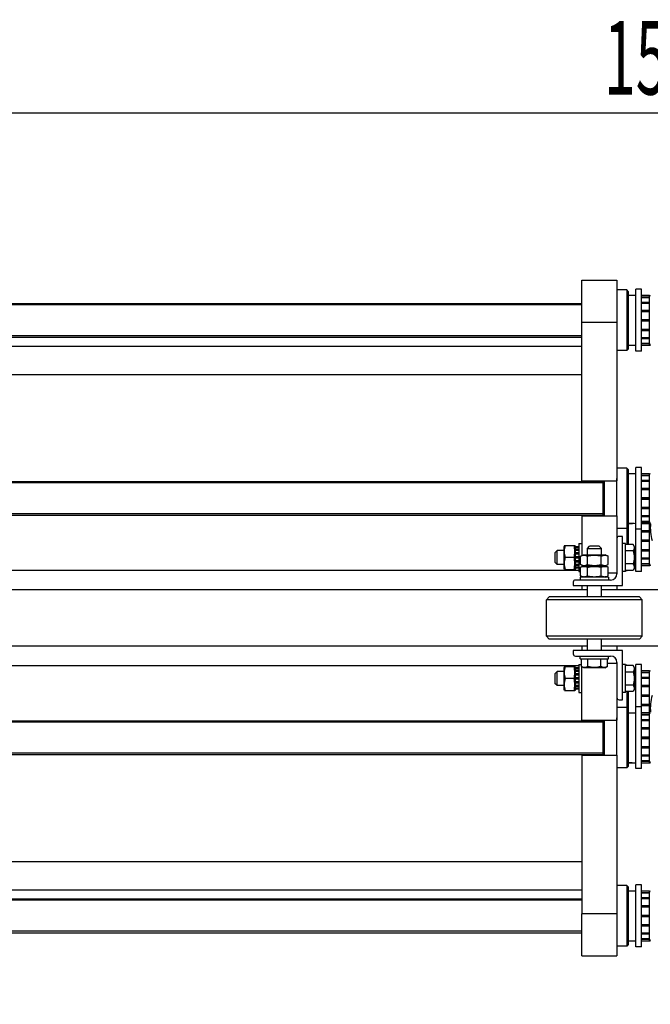
# Model space of a CAD drawing. Units: millimetres. Extents: x 0 to 6269, y -4 to 4433.
# Drawn here: x 1041 to 1488, y 579 to 1278 of the extents above; entities that cross this region are included whole.
import ezdxf
from ezdxf.enums import TextEntityAlignment as Align

# ---------------------------------------------------------------- set-up
doc = ezdxf.new("R2010")
doc.units = ezdxf.units.MM
doc.header["$LTSCALE"] = 344.776119
doc.layers.get('0').update_dxf_attribs({"linetype": 'CONTINUOUS'})
doc.layers.add('AXIS', color=7, linetype='CONTINUOUS')
doc.layers.add('DIMS', color=7, linetype='CONTINUOUS')
doc.dimstyles.new('DIMSTYLE_1', dxfattribs={"dimtxt": 52.238806, "dimasz": 59.701493, "dimexe": 2, "dimexo": 0, "dimgap": 0.875, "dimtad": 1, "dimdec": 0, "dimdsep": 46, "dimtxsty": 'Standard', "dimblk": '_FILLED', "dimblk1": '_FILLED', "dimblk2": '_FILLED', "dimcen": 0.09, "dimadec": 0, "dimazin": 0, "dimtp": 1.2, "dimtm": 1.2, "dimtfac": 1, "dimtdec": 0, "dimtofl": 0, "dimtmove": 0, "dimatfit": 3, "dimldrblk": '_FILLED', "dimfxl": 1, "dimtolj": 1, "dimarcsym": 0})
doc.dimstyles.new('DIMSTYLE_2', dxfattribs={"dimtxt": 52.238806, "dimasz": 59.701493, "dimexe": 2, "dimexo": 0, "dimgap": 0.875, "dimtad": 1, "dimdsep": 46, "dimtxsty": 'Standard', "dimblk": '_FILLED', "dimblk1": '_FILLED', "dimblk2": '_FILLED', "dimcen": 0.09, "dimadec": 0, "dimazin": 0, "dimtp": 1.2, "dimtm": 1.2, "dimtfac": 1, "dimtofl": 0, "dimtmove": 0, "dimatfit": 3, "dimldrblk": '_FILLED', "dimfxl": 1, "dimtolj": 1, "dimarcsym": 0})

# ---------------------------------------------------------------- blocks, each defined once
blk = doc.blocks.new('_FILLED')
at = {"color": 0, "linetype": 'ByBlock'}
blk.add_solid([(0, 0), (-1, 0.1875), (-1, -0.1875)], dxfattribs=at)
blk = doc.blocks.new('*D2')
at = {"layer": 'DIMS', "color": 2, "linetype": 'Continuous', "transparency": 16777216}
for p, q in [((750.46, 1007.4), (750.46, 1242.07)), ((2250.46, 863.96), (2250.46, 1242.07)), ((750.46, 1212.22), (1500.46, 1212.22)), ((2250.46, 1212.22), (1500.46, 1212.22))]:
    blk.add_line(p, q, dxfattribs=at)
at = {"layer": 'DIMS', "color": 2, "linetype": 'Continuous', "transparency": 16777216, "xscale": 59.7014925373, "yscale": 59.7014925373, "zscale": 59.7014925373, "rotation": 180}
blk.add_blockref('_FILLED', (750.46, 1212.22), dxfattribs=at)
at = {"layer": 'DIMS', "color": 2, "linetype": 'Continuous', "transparency": 16777216, "xscale": 59.7014925373, "yscale": 59.7014925373, "zscale": 59.7014925373}
blk.add_blockref('_FILLED', (2250.46, 1212.22), dxfattribs=at)
at = {"layer": 'DIMS', "color": 2, "linetype": 'Continuous', "transparency": 16777216, "width": 0.572266}
blk.add_text('1500', height=52.239, dxfattribs=at).set_placement((1500.46, 1225.28), align=Align.CENTER)
blk = doc.blocks.new('*D11')
at = {"layer": 'DIMS', "color": 2, "linetype": 'Continuous', "transparency": 16777216}
for p, q in [((2304.96, 796.18), (2304.96, 410.72)), ((665.46, 596.18), (665.46, 410.72)), ((665.46, 440.57), (1485.21, 440.57)), ((2304.96, 440.57), (1485.21, 440.57))]:
    blk.add_line(p, q, dxfattribs=at)
at = {"layer": 'DIMS', "color": 2, "linetype": 'Continuous', "transparency": 16777216, "xscale": 59.7014925373, "yscale": 59.7014925373, "zscale": 59.7014925373, "rotation": 180}
blk.add_blockref('_FILLED', (665.46, 440.57), dxfattribs=at)
at = {"layer": 'DIMS', "color": 2, "linetype": 'Continuous', "transparency": 16777216, "xscale": 59.7014925373, "yscale": 59.7014925373, "zscale": 59.7014925373}
blk.add_blockref('_FILLED', (2304.96, 440.57), dxfattribs=at)
at = {"layer": 'DIMS', "color": 2, "linetype": 'Continuous', "transparency": 16777216, "width": 0.59082}
blk.add_text('1640', height=52.239, dxfattribs=at).set_placement((1485.21, 453.63), align=Align.CENTER)

msp = doc.modelspace()

# ---------------------------------------------------------------- linework, layer by layer
at = {"color": 7, "linetype": 'Continuous'}
for p, q in [((1471.46, 1086.456), (1471.46, 1043.456)), ((1472.46, 1085.456), (1471.46, 1086.456)), ((1472.46, 1085.456), (1472.46, 1044.456)), ((1472.46, 1082.706), (1477.96, 1082.706)), ((1481.96, 1082.699), (1487.46, 1082.699)), ((1481.96, 1081.54), (1487.46, 1081.54)), ((1481.96, 1081.157), (1487.46, 1081.157)), ((1481.96, 1077.856), (1487.46, 1077.856)), ((1481.96, 1077.148), (1487.46, 1077.148)), ((1487.46, 1081.556), (1488.112, 1082.956)), ((1487.46, 1047.213), (1487.46, 1082.699)), ((1481.96, 1072.208), (1487.46, 1072.208)), ((1487.46, 1071.414), (1481.96, 1071.414)), ((1481.96, 1071.284), (1487.46, 1071.284)), ((1439.46, 950.456), (1439.46, 1063.456)), ((1464.46, 1063.456), (1439.46, 1063.456)), ((1464.46, 1063.456), (1464.46, 950.956)), ((1481.96, 1065.456), (1487.46, 1065.456)), ((1487.46, 1064.956), (1481.96, 1064.956)), ((1481.96, 1064.456), (1487.46, 1064.456)), ((1481.96, 1058.628), (1487.46, 1058.628)), ((1487.46, 1058.497), (1481.96, 1058.497)), ((1481.96, 1057.704), (1487.46, 1057.704)), ((1481.96, 1052.763), (1487.46, 1052.763)), ((1481.96, 1052.056), (1487.46, 1052.056)), ((750.46, 1046.456), (1439.46, 1046.456)), ((1472.46, 1044.456), (1471.46, 1043.456)), ((1472.46, 1047.206), (1475.212, 1047.206)), ((1481.96, 1048.755), (1487.46, 1048.755)), ((1481.96, 1048.372), (1487.46, 1048.372)), ((1481.96, 1047.213), (1487.46, 1047.213)), ((1487.46, 1048.356), (1488.112, 1046.956)), ((750.46, 1026.456), (1439.46, 1026.456)), ((1471.46, 959.956), (1471.46, 905.693)), ((1472.46, 958.956), (1471.46, 959.956)), ((1472.46, 958.956), (1472.46, 905.693)), ((1472.46, 956.206), (1477.96, 956.206)), ((1481.96, 956.199), (1487.46, 956.199)), ((1481.96, 955.04), (1487.46, 955.04)), ((1481.96, 954.657), (1487.46, 954.657)), ((1481.96, 951.356), (1487.46, 951.356)), ((1487.46, 955.056), (1488.112, 956.456)), ((1487.46, 890.713), (1487.46, 956.199)), ((1439.46, 950.956), (1464.46, 950.956)), ((1454.46, 950.956), (1454.46, 925.956)), ((1455.46, 950.956), (1455.46, 925.956)), ((1481.96, 950.648), (1487.46, 950.648)), ((1481.96, 945.708), (1487.46, 945.708)), ((1487.46, 944.914), (1481.96, 944.914)), ((1481.96, 944.784), (1487.46, 944.784)), ((1481.96, 938.956), (1487.46, 938.956)), ((1487.46, 938.456), (1481.96, 938.456)), ((1481.96, 937.956), (1487.46, 937.956)), ((1481.96, 932.128), (1487.46, 932.128)), ((1487.46, 931.997), (1481.96, 931.997)), ((1481.96, 931.204), (1487.46, 931.204)), ((1439.46, 925.956), (1439.46, 897.873)), ((1439.46, 925.956), (1464.46, 925.956)), ((1464.46, 925.956), (1464.46, 909.956)), ((1481.96, 926.263), (1487.46, 926.263)), ((1481.96, 925.556), (1487.46, 925.556)), ((1472.46, 917.956), (1471.46, 916.956)), ((1472.46, 920.706), (1475.212, 920.706)), ((1481.96, 922.255), (1487.46, 922.255)), ((1481.96, 921.872), (1487.46, 921.872)), ((1481.96, 920.713), (1487.46, 920.713)), ((1481.96, 920.648), (1487.46, 920.648)), ((1487.46, 921.856), (1488.112, 920.456)), ((1481.96, 915.708), (1487.46, 915.708)), ((1487.46, 914.914), (1481.96, 914.914)), ((1481.96, 914.784), (1487.46, 914.784)), ((1427.309, 904.956), (1426.96, 904.206)), ((1426.96, 888.706), (1426.96, 904.206)), ((1427.309, 904.956), (1434.61, 904.956)), ((1434.96, 904.206), (1434.61, 904.956)), ((1434.96, 888.706), (1434.96, 904.206)), ((1437.46, 904.039), (1434.96, 904.039)), ((1437.46, 903.653), (1434.96, 903.653)), ((1437.46, 903.271), (1434.96, 903.271)), ((1443.46, 902.856), (1445.06, 904.456)), ((1443.46, 898.456), (1443.46, 902.856)), ((1443.46, 902.856), (1453.46, 902.856)), ((1451.86, 904.456), (1445.06, 904.456)), ((1453.46, 902.856), (1451.86, 904.456)), ((1453.46, 898.456), (1453.46, 902.856)), ((1475.914, 905.693), (1470.46, 905.693)), ((1476.86, 904.056), (1475.914, 905.693)), ((1476.86, 904.056), (1476.86, 888.856)), ((1481.96, 908.956), (1487.46, 908.956)), ((1487.46, 908.456), (1481.96, 908.456)), ((1481.96, 907.956), (1487.46, 907.956)), ((1422.06, 901.456), (1420.46, 899.856)), ((1420.46, 899.856), (1420.46, 893.056)), ((1422.06, 891.456), (1422.06, 901.456)), ((1426.96, 901.456), (1422.06, 901.456)), ((1433.997, 896.456), (1427.922, 896.456)), ((1437.46, 902.172), (1434.96, 902.172)), ((1437.46, 901.465), (1434.96, 901.465)), ((1437.46, 899.82), (1434.96, 899.82)), ((1434.96, 899.027), (1437.46, 899.027)), ((1437.46, 898.896), (1434.96, 898.896)), ((1437.46, 896.956), (1434.96, 896.956)), ((1434.96, 896.456), (1437.46, 896.456)), ((1437.46, 895.956), (1434.96, 895.956)), ((1438.645, 897.493), (1440.71, 898.456)), ((1438.645, 891.419), (1438.645, 897.493)), ((1440.71, 898.456), (1456.21, 898.456)), ((1443.552, 891.419), (1443.552, 897.493)), ((1453.367, 891.419), (1453.367, 897.493)), ((1458.275, 897.493), (1456.21, 898.456)), ((1458.275, 891.419), (1458.275, 897.493)), ((1475.914, 901.075), (1470.46, 901.075)), ((1481.96, 902.128), (1487.46, 902.128)), ((1487.46, 901.997), (1481.96, 901.997)), ((1481.96, 901.204), (1487.46, 901.204)), ((1481.96, 896.263), (1487.46, 896.263)), ((1481.96, 895.556), (1487.46, 895.556)), ((1422.06, 891.456), (1420.46, 893.056)), ((1426.96, 891.456), (1422.06, 891.456)), ((1427.309, 887.956), (1426.96, 888.706)), ((1434.96, 888.706), (1434.61, 887.956)), ((1437.46, 894.016), (1434.96, 894.016)), ((1434.96, 893.885), (1437.46, 893.885)), ((1437.46, 893.092), (1434.96, 893.092)), ((1437.46, 891.447), (1434.96, 891.447)), ((1437.46, 890.74), (1434.96, 890.74)), ((1437.46, 889.641), (1434.96, 889.641)), ((1437.46, 889.258), (1434.96, 889.258)), ((1437.46, 888.872), (1434.96, 888.872)), ((1440.71, 890.456), (1438.645, 891.419)), ((1438.645, 889.493), (1440.71, 890.456)), ((1438.645, 883.419), (1438.645, 889.493)), ((1439.46, 891.039), (1439.46, 889.873)), ((1440.71, 890.456), (1456.21, 890.456)), ((1443.552, 883.419), (1443.552, 889.493)), ((1453.367, 883.419), (1453.367, 889.493)), ((1456.21, 890.456), (1458.275, 891.419)), ((1458.275, 889.493), (1456.21, 890.456)), ((1458.275, 883.419), (1458.275, 889.493)), ((1475.914, 891.837), (1470.46, 891.837)), ((1476.86, 888.856), (1475.914, 887.218)), ((1481.96, 892.255), (1487.46, 892.255)), ((1481.96, 891.872), (1487.46, 891.872)), ((1481.96, 890.713), (1487.46, 890.713)), ((1487.46, 891.856), (1488.112, 890.456)), ((750.46, 887.456), (1437.46, 887.456)), ((1427.309, 887.956), (1434.61, 887.956)), ((1440.71, 882.456), (1438.645, 883.419)), ((1456.21, 882.456), (1458.275, 883.419)), ((1475.914, 887.218), (1470.46, 887.218)), ((1471.46, 887.218), (1471.46, 886.956)), ((1471.722, 887.218), (1471.46, 886.956)), ((1443.46, 868.456), (1443.46, 876.456)), ((1453.46, 868.456), (1453.46, 876.456)), ((1464.46, 876.456), (1464.46, 873.456)), ((1416.46, 868.456), (1414.46, 866.456)), ((1480.459, 868.456), (1416.46, 868.456)), ((1480.46, 868.456), (1482.46, 866.456)), ((1482.46, 866.456), (1414.46, 866.456)), ((1416.46, 838.456), (1414.46, 840.456)), ((1482.46, 840.456), (1414.46, 840.456)), ((1480.46, 838.456), (1482.46, 840.456)), ((1480.459, 838.456), (1416.46, 838.456)), ((1443.46, 830.456), (1443.46, 838.456)), ((1453.46, 830.456), (1453.46, 838.456)), ((1464.46, 833.456), (1464.46, 830.456)), ((1437.46, 819.456), (750.46, 819.456)), ((1427.309, 818.956), (1426.96, 818.206)), ((1427.309, 818.956), (1434.61, 818.956)), ((1434.96, 818.206), (1434.61, 818.956)), ((1439.222, 819.001), (1439.222, 824.456)), ((1440.86, 818.056), (1439.222, 819.001)), ((1439.46, 780.456), (1439.46, 819.001)), ((1443.841, 819.001), (1443.841, 824.456)), ((1453.078, 819.001), (1453.078, 824.456)), ((1456.06, 818.056), (1457.697, 819.001)), ((1457.697, 819.001), (1457.697, 824.456)), ((1475.914, 819.693), (1470.46, 819.693)), ((1471.46, 819.956), (1471.46, 819.693)), ((1471.722, 819.693), (1471.46, 819.956)), ((1476.86, 818.056), (1475.914, 819.693)), ((1422.06, 815.456), (1420.46, 813.856)), ((1420.46, 813.856), (1420.46, 807.056)), ((1422.06, 805.456), (1422.06, 815.456)), ((1426.96, 815.456), (1422.06, 815.456)), ((1426.96, 802.706), (1426.96, 818.206)), ((1434.96, 802.706), (1434.96, 818.206)), ((1437.46, 818.039), (1434.96, 818.039)), ((1437.46, 817.653), (1434.96, 817.653)), ((1437.46, 817.271), (1434.96, 817.271)), ((1437.46, 816.172), (1434.96, 816.172)), ((1437.46, 815.465), (1434.96, 815.465)), ((1437.46, 813.82), (1434.96, 813.82)), ((1434.96, 813.027), (1437.46, 813.027)), ((1437.46, 812.896), (1434.96, 812.896)), ((1456.06, 818.056), (1440.86, 818.056)), ((1475.914, 815.075), (1470.46, 815.075)), ((1476.86, 818.056), (1476.86, 802.856)), ((1476.86, 816.206), (1477.96, 816.206)), ((1481.96, 816.199), (1487.46, 816.199)), ((1481.96, 815.04), (1487.46, 815.04)), ((1481.96, 814.657), (1487.46, 814.657)), ((1481.96, 811.356), (1487.46, 811.356)), ((1487.46, 815.056), (1488.112, 816.456)), ((1487.46, 750.713), (1487.46, 816.199)), ((1422.06, 805.456), (1420.46, 807.056)), ((1426.96, 805.456), (1422.06, 805.456)), ((1433.997, 810.456), (1427.922, 810.456)), ((1437.46, 810.956), (1434.96, 810.956)), ((1434.96, 810.456), (1437.46, 810.456)), ((1437.46, 809.956), (1434.96, 809.956)), ((1437.46, 808.016), (1434.96, 808.016)), ((1434.96, 807.885), (1437.46, 807.885)), ((1437.46, 807.092), (1434.96, 807.092)), ((1437.46, 805.447), (1434.96, 805.447)), ((1437.46, 804.74), (1434.96, 804.74)), ((1475.914, 805.837), (1470.46, 805.837)), ((1481.96, 810.648), (1487.46, 810.648)), ((1481.96, 805.708), (1487.46, 805.708)), ((1487.46, 804.914), (1481.96, 804.914)), ((1481.96, 804.784), (1487.46, 804.784)), ((1427.309, 801.956), (1426.96, 802.706)), ((1427.309, 801.956), (1434.61, 801.956)), ((1434.96, 802.706), (1434.61, 801.956)), ((1437.46, 803.641), (1434.96, 803.641)), ((1437.46, 803.258), (1434.96, 803.258)), ((1437.46, 802.872), (1434.96, 802.872)), ((1475.914, 801.218), (1470.46, 801.218)), ((1471.46, 801.218), (1471.46, 746.956)), ((1472.46, 801.218), (1472.46, 747.956)), ((1476.86, 802.856), (1475.914, 801.218)), ((1481.96, 798.956), (1487.46, 798.956)), ((1487.46, 798.456), (1481.96, 798.456)), ((1481.96, 797.956), (1487.46, 797.956)), ((1464.46, 796.956), (1464.46, 780.956)), ((1481.96, 792.128), (1487.46, 792.128)), ((1487.46, 791.997), (1481.96, 791.997)), ((1481.96, 791.204), (1487.46, 791.204)), ((1472.46, 788.956), (1471.46, 789.956)), ((1472.46, 786.206), (1477.96, 786.206)), ((1481.96, 786.263), (1487.46, 786.263)), ((1481.96, 786.199), (1487.46, 786.199)), ((1481.96, 785.04), (1487.46, 785.04)), ((1481.96, 784.657), (1487.46, 784.657)), ((1487.46, 785.056), (1488.112, 786.456)), ((1439.46, 780.956), (1464.46, 780.956)), ((1454.46, 780.956), (1454.46, 755.956)), ((1455.46, 780.956), (1455.46, 755.956)), ((1481.96, 781.356), (1487.46, 781.356)), ((1481.96, 780.648), (1487.46, 780.648)), ((1481.96, 775.708), (1487.46, 775.708)), ((1487.46, 774.914), (1481.96, 774.914)), ((1481.96, 774.784), (1487.46, 774.784)), ((1481.96, 768.956), (1487.46, 768.956)), ((1487.46, 768.456), (1481.96, 768.456)), ((1481.96, 767.956), (1487.46, 767.956)), ((1439.46, 755.956), (1464.46, 755.956)), ((1439.46, 755.956), (1439.46, 643.456)), ((1464.46, 755.956), (1464.46, 643.456)), ((1481.96, 762.128), (1487.46, 762.128)), ((1487.46, 761.997), (1481.96, 761.997)), ((1481.96, 761.204), (1487.46, 761.204)), ((1481.96, 756.263), (1487.46, 756.263)), ((1481.96, 755.556), (1487.46, 755.556)), ((1472.46, 750.706), (1475.212, 750.706)), ((1481.96, 752.255), (1487.46, 752.255)), ((1481.96, 751.872), (1487.46, 751.872)), ((1481.96, 750.713), (1487.46, 750.713)), ((1487.46, 751.856), (1488.112, 750.456)), ((1472.46, 747.956), (1471.46, 746.956)), ((750.46, 680.456), (1439.46, 680.456)), ((750.46, 660.456), (1439.46, 660.456)), ((1472.46, 662.456), (1471.46, 663.456)), ((1471.46, 663.456), (1471.46, 620.456)), ((1472.46, 662.456), (1472.46, 621.456)), ((1472.46, 659.706), (1477.96, 659.706)), ((1481.96, 659.699), (1487.46, 659.699)), ((1481.96, 658.54), (1487.46, 658.54)), ((1481.96, 658.157), (1487.46, 658.157)), ((1487.46, 658.556), (1488.112, 659.956)), ((1487.46, 624.213), (1487.46, 659.699)), ((1481.96, 654.856), (1487.46, 654.856)), ((1481.96, 654.148), (1487.46, 654.148)), ((1464.46, 643.456), (1439.46, 643.456)), ((1481.96, 649.208), (1487.46, 649.208)), ((1487.46, 648.414), (1481.96, 648.414)), ((1481.96, 648.284), (1487.46, 648.284)), ((1481.96, 642.456), (1487.46, 642.456)), ((1487.46, 641.956), (1481.96, 641.956)), ((1481.96, 641.456), (1487.46, 641.456)), ((1481.96, 635.628), (1487.46, 635.628)), ((1487.46, 635.497), (1481.96, 635.497)), ((1481.96, 634.704), (1487.46, 634.704)), ((1481.96, 629.763), (1487.46, 629.763)), ((1472.46, 624.206), (1475.212, 624.206)), ((1481.96, 629.056), (1487.46, 629.056)), ((1481.96, 625.755), (1487.46, 625.755)), ((1481.96, 625.372), (1487.46, 625.372)), ((1481.96, 624.213), (1487.46, 624.213)), ((1487.46, 625.356), (1488.112, 623.956)), ((1472.46, 621.456), (1471.46, 620.456))]:
    msp.add_line(p, q, dxfattribs=at)
at = {"color": 2, "linetype": 'Continuous'}
for p, q in [((1439.46, 1075.956), (750.46, 1075.956)), ((1439.46, 1053.956), (750.46, 1053.956)), ((1454.46, 949.456), (725.46, 949.456)), ((1454.46, 927.456), (725.46, 927.456)), ((1454.46, 779.456), (725.46, 779.456)), ((1454.46, 757.456), (725.46, 757.456)), ((1439.46, 652.956), (750.46, 652.956)), ((1439.46, 630.956), (750.46, 630.956))]:
    msp.add_line(p, q, dxfattribs=at)
at = {"color": 7, "linetype": 'Continuous'}
for centre, start_param, end_param in [((1477.96, 1064.956), 4.599369, 4.712389), ((1475.212, 1064.956), -1.6272678, -1.5425968), ((1477.96, 938.456), 4.599369, 4.712389), ((1475.212, 938.456), -1.6272678, -1.5425968), ((1477.96, 908.456), -1.5933546, -1.5707963), ((1477.96, 768.456), 4.599369, 4.712389), ((1475.212, 768.456), -1.6272678, -1.5425968), ((1477.96, 641.956), 4.599369, 4.712389), ((1475.212, 641.956), -1.6272678, -1.5425968)]:
    msp.add_ellipse(centre, major_axis=(48.768, 0), ratio=0.3639702, start_param=start_param, end_param=end_param, dxfattribs=at)
for points, knots in [([(1488.263, 920.418), (1488.062, 918.421), (1488.073, 914.364), (1488.887, 910.403), (1489.411, 908.456)], [0, 0, 0, 0, 0.4987744, 1, 1, 1, 1]), ([(1427.922, 896.456), (1427.736, 897.15), (1427.425, 898.554), (1427.251, 900.706), (1427.425, 902.857), (1427.736, 904.262), (1427.922, 904.956)], [0, 0, 0, 0, 0.2506198, 0.5, 0.7493802, 1, 1, 1, 1]), ([(1433.997, 896.456), (1434.184, 897.15), (1434.494, 898.554), (1434.668, 900.706), (1434.494, 902.857), (1434.184, 904.262), (1433.997, 904.956)], [0, 0, 0, 0, 0.2506198, 0.5, 0.7493802, 1, 1, 1, 1]), ([(1475.914, 905.693), (1476.123, 905.331), (1476.481, 904.594), (1476.7, 903.384), (1476.481, 902.174), (1476.123, 901.437), (1475.914, 901.075)], [0, 0, 0, 0, 0.2574614, 0.5, 0.7425386, 1, 1, 1, 1]), ([(1427.922, 887.956), (1427.736, 888.65), (1427.425, 890.054), (1427.251, 892.206), (1427.425, 894.357), (1427.736, 895.762), (1427.922, 896.456)], [0, 0, 0, 0, 0.2506198, 0.5, 0.7493802, 1, 1, 1, 1]), ([(1433.997, 887.956), (1434.184, 888.65), (1434.494, 890.054), (1434.668, 892.206), (1434.494, 894.357), (1434.184, 895.762), (1433.997, 896.456)], [0, 0, 0, 0, 0.2506198, 0.5, 0.7493802, 1, 1, 1, 1]), ([(1438.645, 897.493), (1439.037, 897.676), (1439.832, 897.984), (1441.098, 898.166), (1442.364, 897.984), (1443.16, 897.676), (1443.552, 897.493)], [0, 0, 0, 0, 0.2550877, 0.5, 0.7449123, 1, 1, 1, 1]), ([(1443.552, 897.493), (1444.356, 897.68), (1445.981, 897.991), (1448.46, 898.164), (1450.938, 897.991), (1452.563, 897.68), (1453.367, 897.493)], [0, 0, 0, 0, 0.2500304, 0.5, 0.7499696, 1, 1, 1, 1]), ([(1453.367, 897.493), (1453.759, 897.676), (1454.555, 897.984), (1455.821, 898.166), (1457.087, 897.984), (1457.882, 897.676), (1458.275, 897.493)], [0, 0, 0, 0, 0.2550877, 0.5, 0.7449123, 1, 1, 1, 1]), ([(1475.914, 901.075), (1476.346, 899.578), (1476.911, 896.456), (1476.346, 893.334), (1475.914, 891.837)], [0, 0, 0, 0, 0.5, 1, 1, 1, 1]), ([(1438.645, 891.419), (1439.037, 891.236), (1439.832, 890.927), (1441.098, 890.746), (1442.364, 890.927), (1443.16, 891.236), (1443.552, 891.419)], [0, 0, 0, 0, 0.2550877, 0.5, 0.7449123, 1, 1, 1, 1]), ([(1438.645, 889.493), (1439.037, 889.676), (1439.832, 889.984), (1441.098, 890.166), (1442.364, 889.984), (1443.16, 889.676), (1443.552, 889.493)], [0, 0, 0, 0, 0.2550877, 0.5, 0.7449123, 1, 1, 1, 1]), ([(1443.552, 891.419), (1444.356, 891.231), (1445.981, 890.921), (1448.46, 890.748), (1450.938, 890.921), (1452.563, 891.231), (1453.367, 891.419)], [0, 0, 0, 0, 0.2500304, 0.5, 0.7499696, 1, 1, 1, 1]), ([(1443.552, 889.493), (1444.356, 889.68), (1445.981, 889.991), (1448.46, 890.164), (1450.938, 889.991), (1452.563, 889.68), (1453.367, 889.493)], [0, 0, 0, 0, 0.2500304, 0.5, 0.7499696, 1, 1, 1, 1]), ([(1453.367, 891.419), (1453.759, 891.236), (1454.555, 890.927), (1455.821, 890.746), (1457.087, 890.927), (1457.882, 891.236), (1458.275, 891.419)], [0, 0, 0, 0, 0.2550877, 0.5, 0.7449123, 1, 1, 1, 1]), ([(1453.367, 889.493), (1453.759, 889.676), (1454.555, 889.984), (1455.821, 890.166), (1457.087, 889.984), (1457.882, 889.676), (1458.275, 889.493)], [0, 0, 0, 0, 0.2550877, 0.5, 0.7449123, 1, 1, 1, 1]), ([(1475.914, 891.837), (1476.123, 891.475), (1476.481, 890.737), (1476.7, 889.528), (1476.481, 888.318), (1476.123, 887.581), (1475.914, 887.218)], [0, 0, 0, 0, 0.2574614, 0.5, 0.7425386, 1, 1, 1, 1]), ([(1438.645, 883.419), (1439.037, 883.236), (1439.832, 882.927), (1441.098, 882.746), (1442.364, 882.927), (1443.16, 883.236), (1443.552, 883.419)], [0, 0, 0, 0, 0.2550877, 0.5, 0.7449123, 1, 1, 1, 1]), ([(1443.552, 883.419), (1444.356, 883.231), (1445.981, 882.921), (1448.46, 882.748), (1450.938, 882.921), (1452.563, 883.231), (1453.367, 883.419)], [0, 0, 0, 0, 0.2500304, 0.5, 0.7499696, 1, 1, 1, 1]), ([(1453.367, 883.419), (1453.759, 883.236), (1454.555, 882.927), (1455.821, 882.746), (1457.087, 882.927), (1457.882, 883.236), (1458.275, 883.419)], [0, 0, 0, 0, 0.2550877, 0.5, 0.7449123, 1, 1, 1, 1]), ([(1427.922, 810.456), (1427.736, 811.15), (1427.425, 812.554), (1427.251, 814.706), (1427.425, 816.857), (1427.736, 818.262), (1427.922, 818.956)], [0, 0, 0, 0, 0.2506198, 0.5, 0.7493802, 1, 1, 1, 1]), ([(1433.997, 810.456), (1434.184, 811.15), (1434.494, 812.554), (1434.668, 814.706), (1434.494, 816.857), (1434.184, 818.262), (1433.997, 818.956)], [0, 0, 0, 0, 0.2506198, 0.5, 0.7493802, 1, 1, 1, 1]), ([(1443.841, 819.001), (1443.143, 818.598), (1441.531, 817.975), (1439.92, 818.598), (1439.222, 819.001)], [0, 0, 0, 0, 0.5, 1, 1, 1, 1]), ([(1453.078, 819.001), (1451.582, 818.569), (1448.46, 818.004), (1445.338, 818.569), (1443.841, 819.001)], [0, 0, 0, 0, 0.5, 1, 1, 1, 1]), ([(1457.697, 819.001), (1456.999, 818.598), (1455.388, 817.975), (1453.776, 818.598), (1453.078, 819.001)], [0, 0, 0, 0, 0.5, 1, 1, 1, 1]), ([(1475.914, 819.693), (1476.123, 819.331), (1476.481, 818.594), (1476.7, 817.384), (1476.481, 816.174), (1476.123, 815.437), (1475.914, 815.075)], [0, 0, 0, 0, 0.2574614, 0.5, 0.7425386, 1, 1, 1, 1]), ([(1475.914, 815.075), (1476.346, 813.578), (1476.911, 810.456), (1476.346, 807.334), (1475.914, 805.837)], [0, 0, 0, 0, 0.5, 1, 1, 1, 1]), ([(1427.922, 801.956), (1427.736, 802.65), (1427.425, 804.054), (1427.251, 806.206), (1427.425, 808.357), (1427.736, 809.762), (1427.922, 810.456)], [0, 0, 0, 0, 0.2506198, 0.5, 0.7493802, 1, 1, 1, 1]), ([(1433.997, 801.956), (1434.184, 802.65), (1434.494, 804.054), (1434.668, 806.206), (1434.494, 808.357), (1434.184, 809.762), (1433.997, 810.456)], [0, 0, 0, 0, 0.2506198, 0.5, 0.7493802, 1, 1, 1, 1]), ([(1475.914, 805.837), (1476.123, 805.475), (1476.481, 804.737), (1476.7, 803.528), (1476.481, 802.318), (1476.123, 801.581), (1475.914, 801.218)], [0, 0, 0, 0, 0.2574614, 0.5, 0.7425386, 1, 1, 1, 1]), ([(1489.411, 798.456), (1488.887, 796.508), (1488.072, 792.547), (1488.062, 788.489), (1488.263, 786.492)], [0, 0, 0, 0, 0.5012255, 1, 1, 1, 1])]:
    msp.add_open_spline(points, degree=3, knots=knots, dxfattribs=at)
at = {"layer": 'AXIS', "color": 7, "linetype": 'Continuous'}
for p, q in [((1439.46, 1063.456), (1439.46, 1093.456)), ((1439.46, 1093.456), (1464.46, 1093.456)), ((1464.46, 1093.456), (1464.46, 1063.456)), ((1471.46, 1086.456), (1464.46, 1086.456)), ((1477.96, 1042.956), (1477.96, 1086.956)), ((1481.96, 1086.956), (1477.96, 1086.956)), ((1481.96, 1042.956), (1481.96, 1086.956)), ((750.46, 1076.956), (1439.46, 1076.956)), ((750.46, 1052.956), (1439.46, 1052.956)), ((1471.46, 1043.456), (1464.46, 1043.456)), ((1481.96, 1042.956), (1477.96, 1042.956)), ((1471.46, 959.956), (1464.46, 959.956)), ((1477.96, 886.456), (1477.96, 960.456)), ((1481.96, 960.456), (1477.96, 960.456)), ((1481.96, 886.456), (1481.96, 960.456)), ((1464.46, 925.956), (1464.46, 952.46)), ((725.46, 950.456), (1454.46, 950.456)), ((725.46, 926.456), (1454.46, 926.456)), ((1471.46, 916.956), (1464.46, 916.956)), ((1481.96, 916.456), (1477.96, 916.456)), ((1464.46, 909.956), (1464.46, 884.956)), ((1468.46, 911.456), (1465.96, 911.456)), ((1468.46, 876.456), (1468.46, 911.456)), ((1437.46, 906.456), (1437.46, 886.456)), ((1437.46, 906.456), (1439.46, 906.456)), ((1470.46, 906.456), (1468.46, 906.456)), ((1470.46, 886.456), (1470.46, 906.456)), ((1437.46, 886.456), (1438.645, 886.456)), ((1438.46, 882.456), (1438.46, 880.456)), ((1458.46, 882.456), (1438.46, 882.456)), ((1439.46, 882.456), (1439.46, 883.039)), ((1458.275, 885.456), (1464.46, 885.456)), ((1458.46, 882.456), (1458.46, 880.456)), ((1470.46, 886.456), (1468.46, 886.456)), ((1471.46, 886.956), (1470.46, 886.956)), ((1481.96, 886.456), (1477.96, 886.456)), ((1433.46, 878.956), (1433.46, 876.456)), ((1433.46, 876.456), (1468.46, 876.456)), ((1459.96, 880.456), (1434.96, 880.456)), ((1439.46, 876.456), (1439.46, 873.456)), ((1443.46, 873.456), (750.46, 873.456)), ((2250.46, 873.456), (1453.46, 873.456)), ((1414.46, 840.456), (1414.46, 866.456)), ((1482.46, 840.456), (1482.46, 866.456)), ((1443.46, 833.456), (750.46, 833.456)), ((1439.46, 833.456), (1439.46, 830.456)), ((2250.46, 833.456), (1453.46, 833.456)), ((1433.46, 830.456), (1433.46, 827.956)), ((1468.46, 830.456), (1433.46, 830.456)), ((1434.96, 826.456), (1459.96, 826.456)), ((1438.46, 824.456), (1438.46, 826.456)), ((1458.46, 824.456), (1458.46, 826.456)), ((1468.46, 795.456), (1468.46, 830.456)), ((1437.46, 820.456), (1437.46, 800.456)), ((1437.46, 820.456), (1439.222, 820.456)), ((1438.46, 824.456), (1458.46, 824.456)), ((1457.697, 821.456), (1464.46, 821.456)), ((1464.46, 821.956), (1464.46, 796.956)), ((1470.46, 820.456), (1468.46, 820.456)), ((1470.46, 800.456), (1470.46, 820.456)), ((1471.46, 819.956), (1470.46, 819.956)), ((1477.96, 746.456), (1477.96, 820.456)), ((1481.96, 820.456), (1477.96, 820.456)), ((1481.96, 746.456), (1481.96, 820.456)), ((1437.46, 800.456), (1439.46, 800.456)), ((1470.46, 800.456), (1468.46, 800.456)), ((1465.96, 795.456), (1468.46, 795.456)), ((1481.96, 790.456), (1477.96, 790.456)), ((1471.46, 789.956), (1464.46, 789.956)), ((725.46, 780.456), (1454.46, 780.456)), ((1464.46, 755.956), (1464.46, 782.46)), ((725.46, 756.456), (1454.46, 756.456)), ((1471.46, 746.956), (1464.46, 746.956)), ((1481.96, 746.456), (1477.96, 746.456)), ((1471.46, 663.456), (1464.46, 663.456)), ((1481.96, 663.956), (1477.96, 663.956)), ((1477.96, 619.956), (1477.96, 663.956)), ((1481.96, 619.956), (1481.96, 663.956)), ((750.46, 653.956), (1439.46, 653.956)), ((1439.46, 613.456), (1439.46, 643.456)), ((1464.46, 643.456), (1464.46, 613.456)), ((750.46, 629.956), (1439.46, 629.956)), ((1471.46, 620.456), (1464.46, 620.456)), ((1481.96, 619.956), (1477.96, 619.956)), ((1439.46, 613.456), (1464.46, 613.456))]:
    msp.add_line(p, q, dxfattribs=at)
for centre, radius, start, end in [((1465.96, 909.956), 1.5, 90, 180), ((1459.96, 884.956), 4.5, 270, 360), ((1434.96, 878.956), 1.5, 90, 180), ((1434.96, 827.956), 1.5, 180, 270), ((1459.96, 821.956), 4.5, 0, 90), ((1465.96, 796.956), 1.5, 180, 270)]:
    msp.add_arc(centre, radius, start, end, dxfattribs=at)

# ---------------------------------------------------------------- dimensions: what is measured, and where the dimension line sits
at = {"layer": 'DIMS', "color": 2, "linetype": 'Continuous'}
for base, p1, p2, dimstyle, picture, middle in [((2250.46, 1212.22), (750.46, 1007.397), (2250.46, 863.956), 'DIMSTYLE_2', '*D2', (1500.474, 1212.22)), ((2304.959560475, 440.570577767), (665.459560475, 596.179740928), (2304.959560475, 796.179740928), 'DIMSTYLE_1', '*D11', (1485.153781265, 440.570577767))]:
    dim = msp.add_linear_dim(base=base, p1=p1, p2=p2, dimstyle=dimstyle, dxfattribs=at)
    dim.commit()
    dim.dimension.update_dxf_attribs({"geometry": picture, "text_midpoint": middle, "dimtype": 160})

doc.saveas('drawing.dxf')
